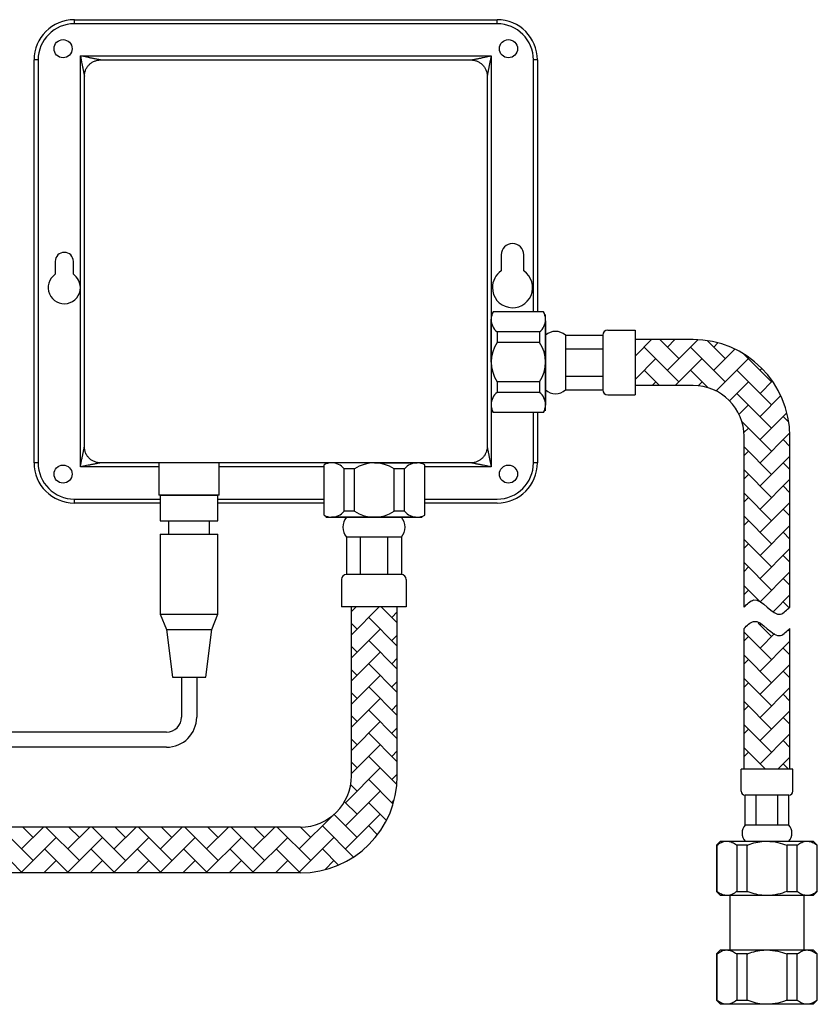
# Model space of a CAD drawing. Units: millimetres. Extents: x -912 to 223, y -56 to 557.
# Drawn here: x -752 to -554, y -29 to 215 of the extents above; entities that cross this region are included whole.
import ezdxf

# ---------------------------------------------------------------- set-up
doc = ezdxf.new("R2010")
doc.units = ezdxf.units.MM
doc.layers.add('A1', color=7, linetype='Continuous')
pattern_1 = [(45, (-131.7666611591835, -5590.257769657961), (0, 5.747363917484257), [12.19200000000002, -4.064000000000007]), (135, (-128.8929811591834, -5587.38408965796), (5.684341886080801e-16, 5.747363917484257), [12.192, -4.063999999999998])]

msp = doc.modelspace()

# ---------------------------------------------------------------- hatches: boundary and pattern name
at = {"layer": 'A1', "ltscale": 0.2}
h = msp.add_hatch(dxfattribs=at)
h.set_pattern_fill('AR-HBONE', color=256, scale=0.03999999999999999, style=0)
h.set_pattern_definition(pattern_1)
edge = h.paths.add_edge_path()
edge.add_spline(control_points=[(-572.5244645352091, 69.56103220426519), (-572.9479049518741, 70.54106839635813), (-568.8225759080801, 73.00924200452675), (-564.7152487207431, 66.05240772060972), (-561.3710285927832, 69.36910760769058), (-561.1397007753617, 69.5610322042595)], knot_values=[0, 0, 0, 0, 0.8400193156525031, 2.351838795595298, 3.178204857451382, 3.178204857451382, 3.178204857451382, 3.178204857451382], degree=3, periodic=0)
edge.add_line((-561.1397007753767, 69.56103220424927), (-561.1397007753607, 111.898491761713))
edge.add_arc((-585.1920174898878, 111.9041888070323), 24.05231738923007, 359.9864288895636, 450.0135711104363)
edge.add_line((-585.1977145352071, 135.9565055215595), (-599.4128185516711, 136.0677830261526))
edge.add_line((-599.4128185516711, 136.0677830261526), (-599.4128185516711, 124.5717417616962))
edge.add_line((-599.4128185516711, 124.5717417616962), (-585.1977145352071, 124.5717417616962))
edge.add_arc((-585.148547037837, 111.9476592590687), 12.62417824953149, -0.223150937354319, 90.22315093742009, ccw=False)
edge.add_line((-572.5244645352091, 111.898491761713), (-572.5244645352068, 69.56103220426746))
h = msp.add_hatch(dxfattribs=at)
h.set_pattern_fill('AR-HBONE', color=256, scale=0.03999999999999999, style=0)
h.set_pattern_definition([(45, (-1039.317154755855, -300.843022485915), (0, 5.747363917484257), [12.19200000000001, -4.064000000000004]), (135, (-1036.443474755856, -297.9693424859149), (5.684341886080801e-16, 5.747363917484257), [12.192, -4.063999999999998])])
edge = h.paths.add_edge_path()
edge.add_arc((-682.6867806133041, 27.64017350573886), 24.05801375984498, 269.9999999999965, 360.0000000000016)
edge.add_line((-658.6287668534594, 27.64017350573943), (-658.6287668534594, 69.60025598503796))
edge.add_line((-658.6287668534594, 69.60025598503796), (-670.0135306133059, 69.60025598503796))
edge.add_line((-670.0135306133059, 69.60025598503796), (-670.0135306133059, 27.64017350573943))
edge.add_arc((-682.6867806133062, 27.64017350573954), 12.67325000000022, 270.000000000001, 359.9999999999993, ccw=False)
edge.add_line((-682.6867806133059, 14.96692350573937), (-857.4707062512884, 14.96692350573937))
edge.add_arc((-857.4707062512896, 23.89017350573681), 8.92324999999747, 180.0000241908754, 270.00000000000625, ccw=False)
edge.add_line((-866.3939562512862, 23.89016973824766), (-866.394006661905, 103.4880526122907))
edge.add_spline(control_points=[(-866.394006661905, 103.4880526122906), (-867.1556771859575, 102.8886446614955), (-869.8634723734499, 99.4647962527618), (-874.1633787617714, 107.4314306796811), (-877.0715570814714, 104.1812721953663), (-877.7787704217717, 103.4880455244313)], knot_values=[0, 0, 0, 0, 0.581545764602744, 2.093365244547952, 2.687551253603976, 2.687551253603976, 2.687551253603976, 2.687551253603976], degree=3, periodic=0)
edge.add_line((-877.7787704217717, 103.4880455244313), (-877.7789562512929, 23.89017201152203))
edge.add_arc((-857.470706251285, 23.89017350574727), 20.30825000000795, 180.000004215666, 269.7236377894536)
edge.add_line((-857.5686613039504, 3.582159745891772), (-682.6867806133059, 3.582159745893762))
h = msp.add_hatch(dxfattribs=at)
h.set_pattern_fill('AR-HBONE', color=256, scale=0.03999999999999999, style=0)
h.set_pattern_definition(pattern_1)
edge = h.paths.add_edge_path()
edge.add_spline(control_points=[(-561.1397007753617, 64.24495291452934), (-561.3710285927896, 64.05302831795132), (-564.7152487207454, 60.73632843087501), (-568.8225759080806, 67.69316271480113), (-572.2454921145395, 64.52208936732097), (-572.5244645352091, 64.24495291453502)], knot_values=[0, 0, 0, 0, 0.8263660618532037, 2.338185541796211, 3.178204857448906, 3.178204857448906, 3.178204857448906, 3.178204857448906], degree=3, periodic=0)
edge.add_line((-572.5244645352072, 64.2449529145373), (-572.5244645352095, 29.32326839009568))
edge.add_line((-572.5244645352091, 29.32326839009568), (-561.1397007753611, 29.32326839009568))
edge.add_line((-561.1397007753617, 29.32326839009568), (-561.1397007753594, 64.24495291453161))

# ---------------------------------------------------------------- linework, layer by layer
at = {"linetype": 'Continuous', "lineweight": 25}
for p, q in [((-578.3322074199396, 11.46325082285705), (-579.3322075838523, 10.46326369746032)), ((-579.3322075838523, 10.46326369746032), (-579.3322075838523, -1.036737256213996)), ((-579.240988262959, 10.46326369746032), (-579.3322075838523, 10.46326369746032)), ((-579.240988262959, -1.036737256213996), (-579.240988262959, 10.46326369746032)), ((-578.3322074199396, 11.46325082285705), (-576.7914981330114, 11.46325082285705)), ((-576.7914981330114, 11.46325082285705), (-566.8322064662652, 11.46325082285705)), ((-571.7311867261606, 10.46326369746032), (-574.3420098657089, 10.46326369746032)), ((-574.3420098657089, 10.46326369746032), (-574.3420098657089, -1.036737256213996)), ((-571.7311867261606, -1.036737256213996), (-571.7311867261606, 10.46326369746032)), ((-566.8322064662652, 11.46325082285705), (-556.8729145666885, 11.46325082285705)), ((-561.9332271376925, 10.46326369746032), (-561.9332271376925, -1.036737256213996)), ((-559.3224044638055, 10.46326369746032), (-561.9332271376925, 10.46326369746032)), ((-559.3224044638055, -1.036737256213996), (-559.3224044638055, 10.46326369746032)), ((-556.8729145666885, 11.46325082285705), (-555.3322066476403, 11.46325082285705)), ((-554.3322066292467, 10.46326369746032), (-555.3322066476403, 11.46325082285705)), ((-554.4234247859868, 10.46326369746032), (-554.4234247859868, -1.036737256213996)), ((-554.3322066292467, 10.46326369746032), (-554.4234247859868, 10.46326369746032)), ((-554.3322066292467, -1.036737256213996), (-554.3322066292467, 10.46326369746032)), ((-579.3322075838523, -1.036737256213996), (-578.3322074199396, -2.036724381610725)), ((-579.3322075838523, -1.036737256213996), (-579.240988262959, -1.036737256213996)), ((-576.7914981330114, -2.036724381610725), (-578.3322074199396, -2.036724381610725)), ((-566.8322064662652, -2.036724381610725), (-576.7914981330114, -2.036724381610725)), ((-576.0822063985029, -2.036724381610725), (-576.0822063985029, -15.53676313060657)), ((-574.3420098657089, -1.036737256213996), (-571.7311867261606, -1.036737256213996)), ((-556.8729145666885, -2.036724381610725), (-566.8322064662652, -2.036724381610725)), ((-561.9332271376925, -1.036737256213996), (-559.3224044638055, -1.036737256213996)), ((-557.5822063929149, -15.53676313060657), (-557.5822063929149, -2.036724381610725)), ((-555.3322066476403, -2.036724381610725), (-556.8729145666885, -2.036724381610725)), ((-555.3322066476403, -2.036724381610725), (-554.3322066292467, -1.036737256213996)), ((-554.4234247859868, -1.036737256213996), (-554.3322066292467, -1.036737256213996)), ((-578.3322072329679, -15.53676313060657), (-579.3322073968807, -16.5367502560033)), ((-579.3322073968807, -16.5367502560033), (-579.3322073968807, -28.03675120967762)), ((-579.2409880759874, -16.5367502560033), (-579.3322073968807, -16.5367502560033)), ((-579.2409880759874, -28.03675120967762), (-579.2409880759874, -16.5367502560033)), ((-578.3322072329679, -15.53676313060657), (-576.7914979460397, -15.53676313060657)), ((-576.7914979460397, -15.53676313060657), (-566.8322062792936, -15.53676313060657)), ((-571.7311865391889, -16.5367502560033), (-574.3420096787372, -16.5367502560033)), ((-574.3420096787372, -16.5367502560033), (-574.3420096787372, -28.03675120967762)), ((-571.7311865391889, -28.03675120967762), (-571.7311865391889, -16.5367502560033)), ((-566.8322062792936, -15.53676313060657), (-556.8729143797168, -15.53676313060657)), ((-561.9332269507208, -16.5367502560033), (-561.9332269507208, -28.03675120967762)), ((-559.3224042768338, -16.5367502560033), (-561.9332269507208, -16.5367502560033)), ((-559.3224042768338, -28.03675120967762), (-559.3224042768338, -16.5367502560033)), ((-556.8729143797168, -15.53676313060657), (-555.3322064606687, -15.53676313060657)), ((-554.332206442275, -16.5367502560033), (-555.3322064606687, -15.53676313060657)), ((-554.4234245990151, -16.5367502560033), (-554.4234245990151, -28.03675120967762)), ((-554.332206442275, -16.5367502560033), (-554.4234245990151, -16.5367502560033)), ((-554.332206442275, -28.03675120967762), (-554.332206442275, -16.5367502560033)), ((-579.3322073968807, -28.03675120967762), (-578.3322072329679, -29.03673833507435)), ((-579.3322073968807, -28.03675120967762), (-579.2409880759874, -28.03675120967762)), ((-576.7914979460397, -29.03673833507435), (-578.3322072329679, -29.03673833507435)), ((-566.8322062792936, -29.03673833507435), (-576.7914979460397, -29.03673833507435)), ((-574.3420096787372, -28.03675120967762), (-571.7311865391889, -28.03675120967762)), ((-556.8729143797168, -29.03673833507435), (-566.8322062792936, -29.03673833507435)), ((-561.9332269507208, -28.03675120967762), (-559.3224042768338, -28.03675120967762)), ((-555.3322064606687, -29.03673833507435), (-556.8729143797168, -29.03673833507435)), ((-555.3322064606687, -29.03673833507435), (-554.332206442275, -28.03675120967762)), ((-554.4234245990151, -28.03675120967762), (-554.332206442275, -28.03675120967762))]:
    msp.add_line(p, q, dxfattribs=at)
for points, knots in [([(-579.240988262959, 10.46326369746032), (-578.8674833157379, 10.72437640777912), (-578.1093255370147, 11.25439517707412), (-577.2692068054153, 11.45736310371694), (-576.8269788211478, 11.46281352636527), (-576.7914981330114, 11.46325082285705)], [0, 0, 0, 0, 0.4717692083166477, 0.9576191633036893, 1, 1, 1, 1]), ([(-576.7914981330114, 11.46325082285705), (-576.4309712683012, 11.42294884531259), (-575.6986805473139, 11.34108874809874), (-574.88710851924, 10.87582632551437), (-574.4409452456289, 10.53814379500386), (-574.3420098657089, 10.46326369746032)], [0, 0, 0, 0, 0.4301115530250258, 0.8736289305998547, 1, 1, 1, 1]), ([(-571.7311867261606, 10.46326369746032), (-571.6573507714243, 10.49185466820836), (-570.9624592064079, 10.76093257854359), (-569.598083448991, 11.18429644527487), (-568.012864718426, 11.43962502964689), (-567.0826310873722, 11.45823965192596), (-566.8322064662652, 11.46325082285705)], [0, 0, 0, 0, 0.0472618945283052, 0.4447953841942338, 0.8505354989237295, 1, 1, 1, 1]), ([(-566.8322064662652, 11.46325082285705), (-565.9109452441385, 11.40242287134015), (-564.2304583559676, 11.29146566126428), (-562.6481133642437, 10.72099577597987), (-561.9332271376925, 10.46326369746032)], [0, 0, 0, 0, 0.5482108956707102, 1, 1, 1, 1]), ([(-559.3224044638055, 10.46326369746032), (-558.948905939701, 10.7243763718626), (-558.1907611805414, 11.25439508110026), (-557.3505678955735, 11.45736441499571), (-556.9083947371619, 11.46281357948055), (-556.8729145666885, 11.46325082285705)], [0, 0, 0, 0, 0.4717668182567917, 0.9576143350598613, 1, 1, 1, 1]), ([(-556.8729145666885, 11.46325082285705), (-556.5123831012861, 11.42294624122496), (-555.7800746174926, 11.34107991360179), (-554.968546363637, 10.87584089526217), (-554.5223612820723, 10.53814413512555), (-554.4234247859868, 10.46326369746032)], [0, 0, 0, 0, 0.4301086285520606, 0.8736330330843758, 1, 1, 1, 1]), ([(-576.7914981330114, -2.036724381610725), (-577.1520297039483, -1.996419772829313), (-577.8843384032275, -1.914553389935008), (-578.6958686067387, -1.449314749376867), (-579.1420521773885, -1.111617700722377), (-579.240988262959, -1.036737256213996)], [0, 0, 0, 0, 0.43010868109566, 0.8736331411513156, 1, 1, 1, 1]), ([(-574.3420098657089, -1.036737256213996), (-574.7155080094681, -1.297849930023972), (-575.4736519782073, -1.827868625212204), (-576.3138482677687, -2.03083795087241), (-576.7560182830207, -2.036287137313366), (-576.7914981330114, -2.036724381610725)], [0, 0, 0, 0, 0.4717668719978036, 0.95761442093463, 1, 1, 1, 1]), ([(-566.8322064662652, -2.036724381610725), (-567.0826319847092, -2.03171633112072), (-567.9980656949087, -2.013409338010433), (-569.5834178840828, -1.761435078180057), (-570.9486151094834, -1.339653654417475), (-571.6573508518877, -1.065317512149818), (-571.7311867261606, -1.036737256213996)], [0, 0, 0, 0, 0.1494635396807461, 0.5463658956152261, 0.9527405368554984, 1, 1, 1, 1]), ([(-561.9332271376925, -1.036737256213996), (-562.6481133642437, -1.294469334733549), (-564.2304583559676, -1.864939220017959), (-565.9109452441385, -1.975896430093599), (-566.8322064662652, -2.036724381610725)], [0, 0, 0, 0, 0.4517891043292896, 1, 1, 1, 1]), ([(-556.8729145666885, -2.036724381610725), (-557.2334421193668, -1.996422464453303), (-557.965734063017, -1.914562509427583), (-558.7773033570552, -1.449299512482526), (-559.2234685609219, -1.111617345089485), (-559.3224044638055, -1.036737256213996)], [0, 0, 0, 0, 0.4301116012029096, 0.873628820021278, 1, 1, 1, 1]), ([(-554.4234247859868, -1.036737256213996), (-554.7969293962819, -1.297849969629624), (-555.5550865275227, -1.827868770675423), (-556.3952088667743, -2.030836639940162), (-556.8374341600088, -2.036287084193191), (-556.8729145666885, -2.036724381610725)], [0, 0, 0, 0, 0.4717692248799648, 0.9576192429318865, 1, 1, 1, 1]), ([(-579.2409880759874, -16.5367502560033), (-578.8674831287663, -16.27563754568473), (-578.109325350043, -15.74561877638951), (-577.2692066184436, -15.54265084974668), (-576.8269786341762, -15.53720042709892), (-576.7914979460397, -15.53676313060657)], [0, 0, 0, 0, 0.4717692083166477, 0.9576191633036893, 1, 1, 1, 1]), ([(-576.7914979460397, -15.53676313060657), (-576.4309710813291, -15.5770651081516), (-575.6986803603422, -15.65892520536522), (-574.8871083322679, -16.1241876279496), (-574.4409450586568, -16.46187015845999), (-574.3420096787372, -16.5367502560033)], [0, 0, 0, 0, 0.4301115530250258, 0.8736289305998547, 1, 1, 1, 1]), ([(-571.7311865391889, -16.5367502560033), (-571.6573505844522, -16.50815928525583), (-570.9624590194362, -16.23908137492003), (-569.5980832620194, -15.81571750818875), (-568.0128645314544, -15.56038892381673), (-567.0826309004001, -15.541774301538), (-566.8322062792936, -15.53676313060657)], [0, 0, 0, 0, 0.0472618945283052, 0.4447953841942338, 0.8505354989237295, 1, 1, 1, 1]), ([(-566.8322062792936, -15.53676313060657), (-565.9109450571668, -15.5975910821237), (-564.2304581689955, -15.70854829219934), (-562.6481131772721, -16.27901817748375), (-561.9332269507208, -16.5367502560033)], [0, 0, 0, 0, 0.5482108956707102, 1, 1, 1, 1]), ([(-559.3224042768338, -16.5367502560033), (-558.9489057527285, -16.27563758160102), (-558.1907609935702, -15.74561887236393), (-557.3505677086018, -15.54264953846791), (-556.9083945501902, -15.5372003739833), (-556.8729143797168, -15.53676313060657)], [0, 0, 0, 0, 0.4717668182567917, 0.9576143350598613, 1, 1, 1, 1]), ([(-556.8729143797168, -15.53676313060657), (-556.5123829143145, -15.577067712239), (-555.7800744305205, -15.65893403986217), (-554.9685461766649, -16.12417305820168), (-554.5223610951007, -16.4618698183383), (-554.4234245990151, -16.5367502560033)], [0, 0, 0, 0, 0.4301086285520606, 0.8736330330843758, 1, 1, 1, 1]), ([(-576.7914979460397, -29.03673833507435), (-577.1520295169767, -28.99643372629293), (-577.8843382162554, -28.91456734339863), (-578.6958684197675, -28.44932870284083), (-579.1420519904168, -28.111631654186), (-579.2409880759874, -28.03675120967762)], [0, 0, 0, 0, 0.43010868109566, 0.8736331411513156, 1, 1, 1, 1]), ([(-574.3420096787372, -28.03675120967762), (-574.715507822496, -28.29786388348759), (-575.4736517912352, -28.82788257867583), (-576.3138480807961, -29.03085190433637), (-576.7560180960486, -29.03630109077733), (-576.7914979460397, -29.03673833507435)], [0, 0, 0, 0, 0.4717668719978036, 0.95761442093463, 1, 1, 1, 1]), ([(-566.8322062792936, -29.03673833507435), (-567.0826317977376, -29.03173028458468), (-567.9980655079371, -29.01342329147406), (-569.5834176971107, -28.76144903164391), (-570.9486149225118, -28.3396676078811), (-571.6573506649161, -28.06533146561401), (-571.7311865391889, -28.03675120967762)], [0, 0, 0, 0, 0.1494635396807461, 0.5463658956152261, 0.9527405368554984, 1, 1, 1, 1]), ([(-561.9332269507208, -28.03675120967762), (-562.6481131772721, -28.29448328819717), (-564.2304581689955, -28.86495317348158), (-565.9109450571668, -28.97591038355745), (-566.8322062792936, -29.03673833507435)], [0, 0, 0, 0, 0.4517891043292896, 1, 1, 1, 1]), ([(-556.8729143797168, -29.03673833507435), (-557.2334419323947, -28.99643641791749), (-557.9657338760453, -28.9145764628912), (-558.7773031700826, -28.44931346594615), (-559.2234683739493, -28.11163129855345), (-559.3224042768338, -28.03675120967762)], [0, 0, 0, 0, 0.4301116012029096, 0.873628820021278, 1, 1, 1, 1]), ([(-554.4234245990151, -28.03675120967762), (-554.7969292093103, -28.29786392309347), (-555.5550863405506, -28.82788272413927), (-556.3952086798017, -29.03085059340435), (-556.8374339730372, -29.03630103765715), (-556.8729143797168, -29.03673833507435)], [0, 0, 0, 0, 0.4717692248799648, 0.9576192429318865, 1, 1, 1, 1])]:
    msp.add_open_spline(points, degree=3, knots=knots, dxfattribs=at)
at = {"layer": 'A1'}
for p, q in [((-738.8211487333836, 214.3752775222121), (-738.8211487333836, 215.3752775222134)), ((-738.8211487333836, 215.3752775222134), (-633.8211487333833, 215.3752775222134)), ((-633.8211487333833, 214.3752775222121), (-633.8211487333833, 215.3752775222134)), ((-633.8211487333833, 214.3752775222121), (-738.8211487333836, 214.3752775222121)), ((-748.8211487333836, 105.3752775222134), (-748.8211487333836, 205.3752775222134)), ((-747.8211487333833, 205.3752775222134), (-748.8211487333836, 205.3752775222134)), ((-747.8211487333833, 205.3752775222134), (-747.8211487333833, 105.3752775222134)), ((-737.3211487333826, 148.8752775222125), (-737.3211487333826, 206.3752775222125)), ((-737.3211487333826, 206.3752775222125), (-635.3211487333833, 206.3752775222125)), ((-735.366842967624, 205.9844163690597), (-737.3211487333826, 206.3752775222125)), ((-737.3211487333826, 206.3752775222125), (-736.9302875802321, 204.4209717564528)), ((-732.3211487333826, 205.3752775222134), (-640.3211487333833, 205.3752775222134)), ((-637.2754544991417, 205.9844163690597), (-635.3211487333833, 206.3752775222125)), ((-635.3211487333833, 206.3752775222125), (-635.7120098865348, 204.4209717564528)), ((-635.3211487333833, 206.3752775222125), (-635.3211487333833, 148.8752775222125)), ((-623.8211487333833, 205.3752775222134), (-624.8211487333824, 205.3752775222134)), ((-624.8211487333833, 142.8752775222134), (-624.8211487333824, 205.3752775222134)), ((-623.8211487333833, 205.3752775222134), (-623.8211487333842, 142.8752775222134)), ((-736.3211487333836, 109.3752775222121), (-736.3211487333836, 201.3752775222125)), ((-636.3211487333833, 201.3752775222125), (-636.3211487333833, 109.3752775222121)), ((-632.8262440310205, 157.0002775222125), (-632.8262440310205, 153.0092639457522)), ((-627.2012440310205, 153.0092639457522), (-627.2012440310205, 157.0002775222125)), ((-743.5711487333826, 155.3752775222134), (-743.5711487333826, 152.1824666610443)), ((-739.0711487333833, 152.1824666610443), (-739.0711487333833, 155.3752775222134)), ((-737.3211487333826, 104.3752775222121), (-737.3211487333826, 148.8752775222125)), ((-635.3211487333833, 148.8752775222125), (-635.3211487333833, 120.1252775222125)), ((-621.8211487333683, 118.3019185818288), (-621.8211487333683, 142.226328701427)), ((-621.8211487333801, 140.6252775222121), (-621.8350115921253, 140.6252775222121)), ((-621.8211487333801, 140.6252775222121), (-621.8211487333801, 120.1252775222125)), ((-621.8211487333683, 137.0703802224265), (-621.8211487333683, 123.457867060844)), ((-616.8711439473323, 137.0703802224265), (-607.5898849735204, 137.0703802224265)), ((-616.8711439473323, 137.0703802224265), (-616.8711439473323, 123.457867060844)), ((-607.5898849735204, 137.0703802224265), (-607.5898849735204, 123.457867060844)), ((-606.3523837770158, 138.3078814189267), (-599.5461271962172, 138.3078814189267)), ((-599.5461271962172, 138.3078814189267), (-599.5461271962172, 122.2203658643131)), ((-621.8211487333801, 123.8291174197835), (-621.8211487333801, 136.6991298634722)), ((-621.8211487333683, 123.8291174197835), (-621.8211487333683, 136.6991298634722)), ((-585.1977145352071, 135.9565055215425), (-599.4128185516711, 135.9565055215425)), ((-616.8711439473323, 133.6672519320215), (-607.5898849735204, 133.6672519320215)), ((-616.8711439473323, 126.8609953512365), (-607.5898849735204, 126.8609953512365)), ((-616.8711439473323, 123.457867060844), (-607.5898849735204, 123.457867060844)), ((-606.3523837770158, 122.2203658643131), (-599.5461271962172, 122.2203658643131)), ((-585.1977145352071, 124.5717417616962), (-599.4128185516711, 124.5717417616962)), ((-635.3211487333833, 120.1252775222125), (-635.3211487333833, 104.3752775222121)), ((-621.8350115921253, 120.1252775222125), (-621.8211487333801, 120.1252775222125)), ((-624.8211487333824, 105.3752775222134), (-624.8211487333824, 117.8752775222123)), ((-623.8211487333833, 117.8752775222123), (-623.8211487333833, 105.3752775222134)), ((-572.5244645352091, 69.56103220426519), (-572.5244645352091, 111.898491761713)), ((-561.1397007753617, 69.5610322042595), (-561.1397007753617, 111.898491761713)), ((-747.8211487333833, 105.3752775222134), (-748.8211487333836, 105.3752775222134)), ((-737.3211487333826, 104.3752775222121), (-736.9302875802321, 106.3295832879718)), ((-640.3211487333833, 105.3752775222134), (-732.3211487333826, 105.3752775222134)), ((-717.8211487333833, 105.3752775222134), (-717.8211487333833, 97.37527752221274)), ((-702.8211487333833, 97.37527752221274), (-702.8211487333833, 105.3752775222134)), ((-635.7120098865348, 106.3295832879718), (-635.3211487333833, 104.3752775222121)), ((-623.8211487333833, 105.3752775222134), (-624.8211487333824, 105.3752775222134)), ((-735.366842967624, 104.7661386753649), (-737.3211487333826, 104.3752775222121)), ((-717.8211487333833, 104.3752775222121), (-737.3211487333826, 104.3752775222121)), ((-676.8211487333833, 104.3752775222121), (-702.8211487333833, 104.3752775222121)), ((-635.3211487333833, 104.3752775222121), (-651.8211487333833, 104.3752775222121)), ((-635.3211487333833, 104.3752775222121), (-637.275454499143, 104.7661386753649)), ((-738.8211487333836, 95.37527752221342), (-738.8211487333836, 96.37527752221251)), ((-738.8211487333836, 96.37527752221251), (-717.4811487333823, 96.37527752221251)), ((-717.4811487333823, 95.37527752221342), (-738.8211487333836, 95.37527752221342)), ((-702.8211487333833, 97.37527752221274), (-717.8211487333833, 97.37527752221274)), ((-717.4811487333823, 97.37527752221274), (-717.4811487333823, 90.9752775222106)), ((-717.4811487333823, 97.37527752221274), (-703.1611487333821, 97.37527752221274)), ((-715.2811487333831, 97.37527752221274), (-705.3611487333835, 97.37527752221274)), ((-703.1611487333821, 90.9752775222106), (-703.1611487333821, 97.37527752221274)), ((-703.1611487333821, 96.37527752221251), (-676.8211487333831, 96.37527752221138)), ((-676.8211487333831, 95.37527752221342), (-703.1611487333821, 95.37527752221342)), ((-651.8211487333833, 96.37527752221365), (-633.8211487333833, 96.37527752221251)), ((-633.8211487333833, 95.37527752221342), (-651.8211487333833, 95.37527752221342)), ((-717.4811487333823, 90.9752775222106), (-703.1611487333821, 90.9752775222106)), ((-715.4011487333826, 90.9752775222106), (-715.4011487333826, 87.66327752221207)), ((-705.2411487333818, 87.66327752221207), (-705.2411487333818, 90.9752775222106)), ((-676.394507673775, 91.87527752218932), (-652.4700975541768, 91.87527752218932)), ((-674.571148733384, 91.88914038094629), (-674.571148733384, 91.87527752220183)), ((-654.0711487333845, 91.87527752220183), (-674.571148733384, 91.87527752220183)), ((-657.6260460331773, 91.87527752218932), (-671.23855919476, 91.87527752218932)), ((-670.867308835813, 91.87527752220183), (-657.9972963921243, 91.87527752220183)), ((-670.867308835813, 91.87527752218932), (-657.9972963921243, 91.87527752218932)), ((-654.0711487333845, 91.87527752220183), (-654.0711487333845, 91.88914038094629)), ((-717.4811487333823, 87.66327752221207), (-717.4811487333823, 67.83927752221337)), ((-717.4811487333823, 87.66327752221207), (-703.1611487333821, 87.66327752221207)), ((-703.1611487333821, 67.83927752221337), (-703.1611487333821, 87.66327752221207)), ((-671.23855919476, 86.92527273615303), (-671.23855919476, 77.64401376234139)), ((-657.6260460331773, 86.92527273615303), (-671.23855919476, 86.92527273615303)), ((-667.8354309043675, 86.92527273615303), (-667.8354309043675, 77.64401376234139)), ((-661.0291743235825, 86.92527273615303), (-661.0291743235825, 77.64401376234139)), ((-657.6260460331773, 86.92527273615303), (-657.6260460331773, 77.64401376234139)), ((-672.476060391291, 76.40651256583658), (-672.476060391291, 69.60025598503796)), ((-657.6260460331773, 77.64401376234139), (-671.23855919476, 77.64401376234139)), ((-656.3885448366773, 76.40651256583658), (-656.3885448366773, 69.60025598503796)), ((-656.3885448366773, 69.60025598503796), (-672.476060391291, 69.60025598503796)), ((-670.0135306133059, 27.64017350573943), (-670.0135306133059, 69.60025598503796)), ((-658.6287668534592, 27.64017350573943), (-658.6287668534592, 69.60025598503796)), ((-717.4811487333823, 67.83927752221337), (-715.9211487333828, 63.99927752221322)), ((-717.4811487333823, 67.83927752221337), (-703.1611487333821, 67.83927752221337)), ((-704.7211487333816, 63.99927752221322), (-703.1611487333821, 67.83927752221337)), ((-715.9211487333828, 63.99927752221322), (-714.4811487333816, 52.15927752221239)), ((-715.9211487333828, 63.99927752221322), (-704.7211487333816, 63.99927752221322)), ((-706.1611487333828, 52.15927752221239), (-704.7211487333816, 63.99927752221322)), ((-572.5244645352091, 29.32326839009568), (-572.5244645352091, 64.24495291453502)), ((-561.1397007753617, 29.32326839009568), (-561.1397007753617, 64.24495291452934)), ((-714.4811487333816, 52.15927752221239), (-706.1611487333828, 52.15927752221239)), ((-712.1961487333845, 52.15927752221239), (-712.1961487333822, 42.27265049447544)), ((-711.8211487333831, 52.15927752221239), (-708.8211487333824, 52.15927752221239)), ((-708.446148733381, 52.15927752221239), (-708.4461487333822, 42.27265049447544)), ((-715.9461487333822, 38.52265049447544), (-824.9762902789182, 38.52265049447544)), ((-715.9461487333822, 34.77265049447544), (-824.9762902789182, 34.77265049447544)), ((-560.3972000574645, 29.32326839009681), (-573.2672125011518, 29.32326839009681)), ((-573.2672125011518, 23.8782631254586), (-573.2672125011518, 29.32326839009681)), ((-560.3972000574645, 23.8782631254586), (-560.3972000574645, 29.32326839009681)), ((-572.2772115439361, 15.46325498920544), (-572.2772115439361, 22.88826216825589)), ((-561.387201014651, 22.88826216825589), (-572.2772115439361, 22.88826216825589)), ((-569.554708911608, 15.46325498920544), (-569.554708911608, 22.88826216825589)), ((-564.10970364698, 15.46325498920544), (-564.10970364698, 22.88826216825589)), ((-561.387201014651, 15.46325498920544), (-561.387201014651, 22.88826216825589)), ((-682.6867806133059, 14.96692350573915), (-857.4707062512884, 14.96692350573915)), ((-561.387201014651, 15.46325498920544), (-572.2772115439361, 15.46325498920544)), ((-682.6867806133059, 3.582159745894046), (-857.5686613039875, 3.582159745891772))]:
    msp.add_line(p, q, dxfattribs=at)
at = {"layer": 'A1', "ltscale": 10}
for p, q in [((-622.321148733386, 142.8752775222134), (-634.8211487333851, 142.8752775222134)), ((-635.3211487333924, 130.3752775222134), (-635.3211487333924, 141.0360727395338)), ((-621.8211487333888, 119.7144823044974), (-621.8211487333888, 141.0360727399271)), ((-633.8211487333824, 137.8850799229432), (-633.8211487333824, 135.2742570077854)), ((-623.3211487333888, 137.8850799229432), (-633.8211487333824, 137.8850799229432)), ((-623.3211487333888, 137.8850799229432), (-623.3211487333888, 135.2742570077854)), ((-623.3211487333888, 135.2742570077854), (-633.8211487333824, 135.2742570077854)), ((-635.3211487333833, 130.3752775222134), (-635.3211487333833, 119.7144823044974)), ((-621.8211487333888, 130.3752775222134), (-621.8211487333888, 119.7144823044974)), ((-633.8211487333824, 125.4762980366551), (-633.8211487333824, 122.8654751214814)), ((-623.3211487333888, 125.4762980366551), (-633.8211487333824, 125.4762980366551)), ((-623.3211487333888, 125.4762980366551), (-623.3211487333888, 122.8654751214814)), ((-623.3211487333888, 122.8654751214814), (-633.8211487333824, 122.8654751214814)), ((-622.321148733386, 117.8752775222134), (-634.8211487333851, 117.8752775222134)), ((-664.3211487333831, 105.3752775222043), (-674.9819439510991, 105.3752775222043)), ((-664.3211487333831, 105.3752775222134), (-653.6603535160627, 105.3752775222134)), ((-676.8211487333831, 92.37527752220706), (-676.8211487333831, 104.8752775222059)), ((-669.2201282189415, 103.8752775222034), (-671.8309511341151, 103.8752775222034)), ((-671.8309511341151, 93.37527752220956), (-671.8309511341151, 103.8752775222034)), ((-669.2201282189415, 93.37527752220956), (-669.2201282189415, 103.8752775222034)), ((-656.8113463326533, 103.8752775222034), (-659.4221692478111, 103.8752775222034)), ((-659.4221692478111, 93.37527752220956), (-659.4221692478111, 103.8752775222034)), ((-656.8113463326533, 93.37527752220956), (-656.8113463326533, 103.8752775222034)), ((-651.8211487333833, 92.37527752220706), (-651.8211487333833, 104.8752775222059)), ((-669.2201282189415, 93.37527752220956), (-671.8309511341151, 93.37527752220956)), ((-656.8113463326533, 93.37527752220956), (-659.4221692478111, 93.37527752220956)), ((-664.3211487333831, 91.87527752220979), (-674.9819439510991, 91.87527752220979))]:
    msp.add_line(p, q, dxfattribs=at)
at = {"layer": 'A1'}
for centre, radius in [((-741.6211487333833, 208.1752775222132), 2.250000000000114), ((-631.0211487333827, 208.1752775222132), 2.250000000000114), ((-741.6211487333833, 102.5752775222126), 2.25), ((-631.0211487333827, 102.5752775222126), 2.250000000000114)]:
    msp.add_circle(centre, radius, dxfattribs=at)
for centre, radius, start, end in [((-738.8211487333836, 205.3752775222134), 10, 90, 180), ((-633.8211487333833, 205.3752775222134), 10, 0, 90), ((-738.8211487333836, 205.3752775222134), 9, 90, 180), ((-633.8211487333833, 205.3752775222134), 9, 0, 90), ((-630.0137440310205, 157.0002775222125), 2.8125, 0, 180), ((-741.3211487333836, 155.3752775222134), 2.25, 0, 180), ((-741.3211487333836, 148.8752775222125), 4.000000000000034, 124.2288663277924, 0), ((-741.3211487333836, 148.8752775222125), 4, 0, 55.77113367221077), ((-630.0137440310205, 148.8752775222125), 5, 180, 55.77113367218748), ((-630.0137440310205, 148.8752775222125), 5.000000000000043, 124.2288663278122, 180), ((-619.3461463403564, 134.2344399804282), 3.764066139379536, 48.88790956082956, 131.1120904391704), ((-606.3523837770158, 137.0703802224265), 1.237501196508336, 90, 180), ((-585.1977145352071, 111.898491761713), 24.0580137598466, 0, 90), ((-619.3461463403564, 126.2938073028275), 3.764066139379536, 228.8879095608296, 311.1120904391705), ((-606.3523837770158, 123.457867060844), 1.237501196508336, 180, 270), ((-585.1977145352071, 111.898491761713), 12.67325, 0, 90), ((-738.8211487333836, 105.3752775222134), 10, 180, 270), ((-738.8211487333836, 105.3752775222134), 9, 180, 270), ((-633.8211487333833, 105.3752775222134), 10, 270, 0), ((-633.8211487333833, 105.3752775222134), 9, 270, 0), ((-668.4026189527763, 89.40027512917743), 3.764066139379536, 138.8879095608382, 221.1120904391618), ((-660.4619862751756, 89.40027512917743), 3.764066139379536, 318.8879095608339, 41.11209043916604), ((-671.23855919476, 76.40651256583658), 1.237501196508336, 90, 180), ((-657.6260460331773, 76.40651256583658), 1.237501196508336, 0, 90), ((-715.9461487333822, 42.27265049447544), 3.75, 270, 0), ((-715.9461487333822, 42.27265049447544), 7.5, 270, 0), ((-682.6867806133059, 27.64017350573943), 12.67325, 270, 0), ((-682.6867806133059, 27.64017350573943), 24.0580137598466, 270, 0), ((-572.2772115439361, 23.8782631254586), 0.9900009572066693, 180, 270), ((-561.387201014651, 23.8782631254586), 0.9900009572066693, 270, 0), ((-570.0084593503339, 13.48325307478524), 3.01125291150363, 138.8879095609124, 222.1302195084453), ((-563.6559532082824, 13.48325307478524), 3.01125291150363, 317.8697804915547, 41.11209043908758)]:
    msp.add_arc(centre, radius, start, end, dxfattribs=at)
at = {"layer": 'A1', "ltscale": 10}
for centre, radius, start, end in [((-631.4167433825646, 140.9622008355396), 3.905104121757943, 150.6665601544267, 178.9160850333482), ((-625.7255540842157, 140.9622008355396), 3.905104121757943, 1.083914966651839, 29.3334398455671), ((-631.4167433825646, 140.9622008355396), 3.905104121757943, 180, 231.9965891701845), ((-625.7255540842089, 140.9622008355396), 3.905104121757943, 308.0034108298154, 0), ((-626.5711487334288, 130.3752775222134), 8.749999999962931, 145.9522676299262, 214.0477323700738), ((-630.5711487333433, 130.3752775222134), 8.749999999962931, 325.9522676299258, 34.04773237007418), ((-631.4167433825646, 119.7883542088849), 3.905104121757996, 128.0034108298149, 180), ((-625.7255540842089, 119.7883542088849), 3.905104121757943, 0, 51.99658917018459), ((-631.4167433825646, 119.7883542088849), 3.905104121757943, 181.0839149666518, 209.3334398455733), ((-625.7255540842157, 119.7883542088849), 3.905104121757943, 330.6665601544329, 358.9160850329143), ((-674.9080720467116, 101.4708721713854), 3.905104121757943, 91.08391496665854, 119.3334398455758), ((-674.9080720467116, 101.4708721713854), 3.905104121757996, 38.00341082982024, 90), ((-664.3211487333831, 96.6252775222498), 8.749999999962931, 55.95226762992046, 124.0477323700796), ((-653.7342254200569, 101.4708721713854), 3.905104121757943, 90, 141.9965891701811), ((-653.7342254200569, 101.4708721713854), 3.905104121757943, 60.66656015442423, 88.9160850333448), ((-674.9080720467116, 95.77968287302986), 3.905104121757943, 270, 321.9965891701805), ((-664.3211487333831, 100.6252775221643), 8.749999999962931, 235.9522676299205, 304.0477323700795), ((-653.7342254200569, 95.77968287302986), 3.905104121757943, 218.0034108298189, 270), ((-674.9080720467116, 95.77968287303668), 3.905104121757943, 240.6665601544242, 268.916085032911), ((-653.7342254200569, 95.77968287303668), 3.905104121757943, 271.0839149666552, 299.3334398455758)]:
    msp.add_arc(centre, radius, start, end, dxfattribs=at)
at = {"layer": 'A1'}
for points, knots in [([(-736.3211487333836, 201.3752775222125), (-736.3211487333836, 201.6399579371129), (-736.2951367262763, 201.9002311448745), (-736.1931896923777, 202.4123193176448), (-736.1159814681337, 202.6668049228093), (-735.9148311425183, 203.1512970191503), (-735.7917245648018, 203.3811727684966), (-735.5007283003185, 203.8163400200225), (-735.3317964599335, 204.0217747901526), (-734.9628645984801, 204.3901215995553), (-734.7614291718564, 204.5555801614197), (-734.3236023960542, 204.8479526904649), (-734.0923807523193, 204.9711531030918), (-733.6120376405659, 205.1701674926031), (-733.3598510520249, 205.246966296601), (-732.8450749403025, 205.3494916334777), (-732.5846493293834, 205.3752775222134), (-732.3211487333826, 205.3752775222134)], [0, 0, 0, 0, 0.125, 0.125, 0.25, 0.25, 0.375, 0.375, 0.5, 0.5, 0.625, 0.625, 0.75, 0.75, 0.875, 0.875, 1, 1, 1, 1]), ([(-732.3211487333826, 205.3752775222111), (-732.321874061369, 205.3754170524386), (-732.3233567031541, 205.3757022659548), (-732.3350299187307, 205.3779927393081), (-732.356429153321, 205.3822484135313), (-732.3924662906954, 205.389511010873), (-732.4633864764126, 205.4037439538766), (-732.5814346476163, 205.4273296936768), (-732.7998698577601, 205.470965374615), (-733.0926194347437, 205.5300609520478), (-733.4409749759031, 205.5990780326252), (-733.7630042488711, 205.6638215615604), (-734.0836801512585, 205.727748236549), (-734.407554786374, 205.792538181901), (-734.7285843412765, 205.8568765846841), (-735.0491529384026, 205.9208511409125), (-735.2537091950937, 205.9617799203185), (-735.366842967624, 205.9844163690597)], [0, 0, 0, 0, 0.01124960713016395, 0.02299530405964315, 0.03559250964445804, 0.05552881378149307, 0.07806737919116617, 0.1256891125101746, 0.1848947716214334, 0.3003095819697905, 0.4084114457594773, 0.5135831180710503, 0.6009664930139722, 0.7057265594138238, 0.8125891462011758, 0.8963488223409972, 1, 1, 1, 1]), ([(-640.3211487333833, 205.3752775222134), (-640.3204234053969, 205.3754170524386), (-640.3189407636119, 205.3757022659548), (-640.3072675480375, 205.3779927393081), (-640.2858683134382, 205.3822484135313), (-640.2498311760637, 205.389511010873), (-640.1789109903489, 205.4037439538789), (-640.0608628191499, 205.4273296936791), (-639.8424276090022, 205.470965374615), (-639.5496780320232, 205.5300609520501), (-639.2013224908637, 205.5990780326252), (-638.8792932178949, 205.6638215615604), (-638.5586173155084, 205.727748236549), (-638.2347426803931, 205.7925381818987), (-637.9137131254915, 205.8568765846886), (-637.5931445283636, 205.9208511409103), (-637.3885882716722, 205.9617799203185), (-637.2754544991417, 205.9844163690597)], [0, 0, 0, 0, 0.01124960713399944, 0.02299530406349373, 0.03559250964479709, 0.05552881378716724, 0.07806737919120632, 0.1256891125130488, 0.1848947716215737, 0.3003095819699911, 0.4084114457595996, 0.5135831180709046, 0.6009664930144234, 0.7057265594138864, 0.812589146200356, 0.8963488223410144, 0.9999999999999999, 0.9999999999999999, 0.9999999999999999, 0.9999999999999999]), ([(-640.3211487333833, 205.3752775222134), (-640.0575551133938, 205.3752775222134), (-639.7983912326476, 205.3494769762657), (-639.2885524485423, 205.2484263210196), (-639.035306418506, 205.1720068942055), (-638.551386182357, 204.9720100527012), (-638.3219510172325, 204.8496403465348), (-637.8878227421369, 204.5606994979668), (-637.6817566067716, 204.392182262042), (-637.3121395319758, 204.0236673411542), (-637.1464229231874, 203.8227262674164), (-636.853832579854, 203.3868957816745), (-636.7284505627563, 203.1530723719872), (-636.4277765704383, 202.4306409161514), (-636.3211487333833, 201.9048280111398), (-636.3211487333833, 201.3752775222125)], [0, 0, 0, 0, 0.1250000000000003, 0.1250000000000003, 0.2500000000000006, 0.2500000000000006, 0.3750000000000009, 0.3750000000000009, 0.5000000000000012, 0.5000000000000012, 0.6250000000000016, 0.6250000000000016, 0.7500000000000018, 0.7500000000000018, 1, 1, 1, 1]), ([(-736.9302875802321, 204.4209717564528), (-736.9093051826819, 204.3160915903119), (-736.8693903204387, 204.116577813401), (-736.8053939983809, 203.7959719740858), (-736.7411247530133, 203.4752508782836), (-736.6763706825809, 203.1514914515188), (-736.6124006202579, 202.8307092167862), (-736.5459584736748, 202.5001572054126), (-736.4759289157819, 202.146744015719), (-736.4168431683963, 201.8540288504406), (-736.3731978055414, 201.6355499079206), (-736.3496317782408, 201.5176005203685), (-736.3353642503062, 201.4465012697557), (-736.327401913192, 201.4070128937752), (-736.3221565898452, 201.380496546739), (-736.3214749785213, 201.3769669308173), (-736.3211487333836, 201.3752775222125)], [0, 0, 0, 0, 0.09609210386516998, 0.1827962261949946, 0.2942903438534118, 0.3911824332045625, 0.4816743170416578, 0.5916221228826317, 0.6997302328968705, 0.8151517120182749, 0.8743472308297355, 0.9219852290407233, 0.9445145589295048, 0.9644625362840823, 0.9829904164428763, 0.9999999999999999, 0.9999999999999999, 0.9999999999999999, 0.9999999999999999]), ([(-635.7120098865348, 204.4209717564528), (-635.732992284085, 204.3160915903096), (-635.7729071463305, 204.116577813401), (-635.836903468386, 203.7959719740858), (-635.9011727137536, 203.4752508782859), (-635.9659267841848, 203.1514914515211), (-636.029896846509, 202.8307092167862), (-636.0963389930926, 202.5001572054126), (-636.1663685509852, 202.146744015719), (-636.2254542983719, 201.854028850427), (-636.2690996612278, 201.6355499079092), (-636.2926656885288, 201.5176005203526), (-636.3069332164619, 201.446501269758), (-636.3148955535748, 201.4070128937752), (-636.3201408769219, 201.3804965467413), (-636.3208224882446, 201.3769669308173), (-636.3211487333833, 201.3752775222125)], [0, 0, 0, 0, 0.09609210386729602, 0.1827962261936192, 0.2942903438535053, 0.3911824332038829, 0.4816743170423726, 0.5916221228828259, 0.6997302328970553, 0.8151517120185229, 0.8743472308425866, 0.9219852290410491, 0.9445145589327223, 0.964462536283982, 0.9829904164420201, 1, 1, 1, 1]), ([(-736.9302875802321, 106.3295832879718), (-736.9093051826819, 106.4344634541127), (-736.8693903204387, 106.6339772310236), (-736.8053939983809, 106.9545830703388), (-736.7411247530133, 107.2753041661409), (-736.6763706825809, 107.5990635929057), (-736.6124006202579, 107.9198458276384), (-736.5459584736748, 108.250397839012), (-736.4759289157819, 108.6038110287055), (-736.4168431683963, 108.896526193984), (-736.3731978055414, 109.115005136504), (-736.3496317782408, 109.232954524056), (-736.3353642503062, 109.3040537746689), (-736.327401913192, 109.3435421506493), (-736.3221565898452, 109.3700584976856), (-736.3214749785213, 109.3735881136073), (-736.3211487333836, 109.3752775222121)], [0, 0, 0, 0, 0.09609210386516998, 0.1827962261949946, 0.2942903438534118, 0.3911824332045625, 0.4816743170416578, 0.5916221228826317, 0.6997302328968705, 0.8151517120182749, 0.8743472308297355, 0.9219852290407233, 0.9445145589295048, 0.9644625362840823, 0.9829904164428763, 0.9999999999999999, 0.9999999999999999, 0.9999999999999999, 0.9999999999999999]), ([(-732.3211487333826, 105.3752775222134), (-732.5847423533735, 105.3752775222134), (-732.8439062341197, 105.4010780681589), (-733.3537450182239, 105.502128723405), (-733.6069910482609, 105.578548150219), (-734.0909112844104, 105.7785449917234), (-734.3203464495348, 105.9009146978898), (-734.7544747246302, 106.1898555464578), (-734.9605408599944, 106.3583727823826), (-735.3301579347901, 106.7268877032703), (-735.4958745435788, 106.9278287770081), (-735.7884648869133, 107.36365926275), (-735.9138469040106, 107.5974826724374), (-736.2145208963277, 108.3199141282731), (-736.3211487333836, 108.8457270332848), (-736.3211487333836, 109.3752775222121)], [0, 0, 0, 0, 0.1250000000000008, 0.1250000000000008, 0.2500000000000017, 0.2500000000000017, 0.3750000000000025, 0.3750000000000025, 0.5000000000000032, 0.5000000000000032, 0.6250000000000039, 0.6250000000000039, 0.7500000000000047, 0.7500000000000047, 1, 1, 1, 1]), ([(-636.3211487333833, 109.3752775222121), (-636.3211487333833, 109.1105971073117), (-636.3471607404895, 108.8503238995501), (-636.4491077743892, 108.3382357267798), (-636.5263159986321, 108.0837501216153), (-636.7274663242488, 107.5992580252743), (-636.8505729019653, 107.3693822759302), (-637.1415691664483, 106.9342150244021), (-637.3105010068334, 106.728780254272), (-637.6794328682868, 106.3604334448693), (-637.8808682949107, 106.1949748830071), (-638.3186950707127, 105.9026023539597), (-638.5499167144476, 105.7794019413328), (-639.0302598262001, 105.5803875518214), (-639.2824464147411, 105.5035887478235), (-639.7972225264634, 105.4010634109469), (-640.0576481373837, 105.3752775222134), (-640.3211487333833, 105.3752775222134)], [0, 0, 0, 0, 0.125, 0.125, 0.25, 0.25, 0.375, 0.375, 0.5, 0.5, 0.625, 0.625, 0.75, 0.75, 0.875, 0.875, 1, 1, 1, 1]), ([(-636.3211487333833, 109.3752775222121), (-636.3210092031563, 109.3745521942257), (-636.320723989641, 109.3730695524429), (-636.3184335162878, 109.3613963368663), (-636.3141778420645, 109.3399971022737), (-636.306915244722, 109.3039599649015), (-636.2926823017156, 109.2330397791617), (-636.2690965619099, 109.1149916079659), (-636.2254608809776, 108.8965563978096), (-636.1663653035444, 108.6038068208533), (-636.0973482229706, 108.2554512796916), (-636.0326046940368, 107.9334220067236), (-635.9686780190455, 107.6127461043362), (-635.9038880736971, 107.2888714692241), (-635.8395496709059, 106.9678419143239), (-635.7755751146879, 106.6472733171933), (-635.7346463352783, 106.442717060501), (-635.7120098865348, 106.3295832879718)], [0, 0, 0, 0, 0.01124960713026799, 0.02299530405970885, 0.03559250964444209, 0.05552881378453892, 0.07806737919137595, 0.1256891125321138, 0.1848947716218446, 0.3003095819702882, 0.4084114457598009, 0.5135831180720073, 0.600966493013786, 0.7057265594139813, 0.8125891461981122, 0.896348822341875, 1, 1, 1, 1]), ([(-732.3211487333826, 105.3752775222134), (-732.321874061369, 105.375137991986), (-732.3233567031541, 105.3748527784697), (-732.3350299187307, 105.3725623051165), (-732.356429153321, 105.3683066308932), (-732.3924662906954, 105.3610440335516), (-732.4633864764126, 105.3468110905479), (-732.5814346476163, 105.3232253507477), (-732.7998698577601, 105.2795896698095), (-733.0926194347437, 105.2204940923767), (-733.4409749759031, 105.1514770117993), (-733.7630042488711, 105.0867334828641), (-734.0836801512585, 105.0228068078756), (-734.407554786374, 104.9580168625236), (-734.7285843412765, 104.8936784597405), (-735.0491529384026, 104.829703903512), (-735.2537091950937, 104.7887751241061), (-735.366842967624, 104.7661386753649)], [0, 0, 0, 0, 0.01124960713016395, 0.02299530405964315, 0.03559250964445804, 0.05552881378149307, 0.07806737919116617, 0.1256891125101746, 0.1848947716214334, 0.3003095819697905, 0.4084114457594773, 0.5135831180710503, 0.6009664930139722, 0.7057265594138238, 0.8125891462011758, 0.8963488223409972, 1, 1, 1, 1]), ([(-637.275454499143, 104.7661386753649), (-637.3803346652862, 104.7871210729128), (-637.5798484421971, 104.8270359351537), (-637.9004542815087, 104.8910322572207), (-638.2211753773122, 104.9553015025814), (-638.5449348040761, 105.0200555730149), (-638.8657170388083, 105.0840256353391), (-639.1962690501819, 105.1504677819222), (-639.5496822398759, 105.220497339814), (-639.8423974051689, 105.2795830872006), (-640.0608763476889, 105.3232284500579), (-640.1788257352487, 105.3467944773607), (-640.2499249858492, 105.361062005292), (-640.2894133618306, 105.3690243424049), (-640.3159297088523, 105.3742696657506), (-640.3194593247786, 105.3749512770734), (-640.3211487333833, 105.3752775222134)], [0, 0, 0, 0, 0.09609210386674086, 0.1827962261947529, 0.2942903438534455, 0.3911824332044903, 0.481674317041811, 0.5916221228827042, 0.699730232896296, 0.8151517120183918, 0.874347230843811, 0.9219852290408378, 0.9445145589403445, 0.9644625362844399, 0.9829904164472634, 1, 1, 1, 1])]:
    msp.add_open_spline(points, degree=3, knots=knots, dxfattribs=at)
at = {"layer": 'A1', "start_tangent": (0.7141332810146528, 0.7000097548943494)}
for points, end_tangent in [([(-572.5244645352091, 69.56103220426519), (-570.1395109137711, 71.33258419175411), (-563.4553495488881, 67.80243683695892), (-561.1397007753617, 69.56103220426405)], (0.7858406719612526, 0.6184290082875212)), ([(-572.5244645352091, 64.24495291453502), (-570.1395109137711, 66.01650490202394), (-563.4553495488881, 62.48635754722648), (-561.1397007753617, 64.24495291452934)], (0.7858406719612528, 0.6184290082875215))]:
    msp.add_spline(points, degree=3, dxfattribs=dict(at, end_tangent=end_tangent))

doc.saveas('drawing.dxf')
